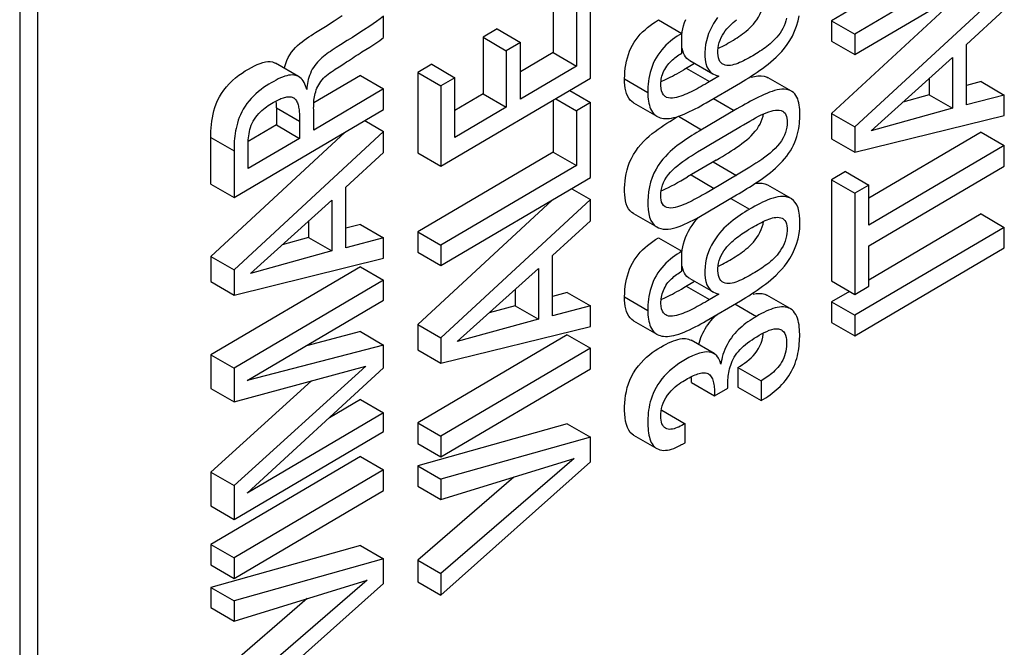
# Model space of a CAD drawing. Units: millimetres. Extents: x -34 to 33.9, y -36.1 to 36.1.
# Drawn here: x 8.3 to 14.3, y -15.7 to -11.8 of the extents above; entities that cross this region are included whole.
import ezdxf

# ---------------------------------------------------------------- set-up
doc = ezdxf.new("R2010")
doc.units = ezdxf.units.MM
doc.header["$LTSCALE"] = 23.1
doc.layers.get('0').update_dxf_attribs({"linetype": 'CONTINUOUS'})
doc.layers.add('ASSI', color=7, linetype='CONTINUOUS')

msp = doc.modelspace()

# ---------------------------------------------------------------- linework, layer by layer
at = {"color": 7, "linetype": 'CONTINUOUS'}
for p, q in [((8.4074, -2.1355), (8.4074, -22.7656)), ((8.299, -2.2301), (8.299, -22.7092)), ((14.0693, -11.3697), (13.2437, -11.8548)), ((14.2108, -11.4514), (13.3851, -11.9364)), ((13.3851, -12.0613), (14.2965, -11.5259)), ((11.5488, -11.675), (11.5488, -12.0492)), ((14.0631, -11.6629), (13.2437, -12.42)), ((14.2965, -11.6597), (13.3851, -12.5017)), ((11.7759, -12.2054), (11.7759, -11.7063)), ((11.6902, -11.7566), (11.6902, -12.1309)), ((14.0657, -11.9992), (14.2965, -11.7885)), ((10.2152, -11.8547), (10.2635, -11.8231)), ((10.5158, -11.9565), (10.5158, -11.8272)), ((12.1902, -11.8501), (12.3317, -11.9317)), ((12.3486, -11.8662), (12.3556, -11.847)), ((13.2437, -11.8548), (13.3851, -11.9364)), ((13.2437, -11.8548), (13.2437, -11.9796)), ((10.1015, -11.9262), (10.1711, -11.8829)), ((11.2075, -11.905), (11.1218, -11.9554)), ((11.2075, -11.905), (11.3489, -11.9867)), ((12.3317, -12.0521), (12.3317, -11.9317)), ((10.2944, -11.9759), (10.2523, -12.0021)), ((10.3252, -11.9565), (10.2944, -11.9759)), ((11.1218, -11.9554), (11.2632, -12.0371)), ((11.1218, -11.9554), (11.1218, -12.3001)), ((11.3489, -11.9867), (11.2632, -12.0371)), ((11.3489, -12.3315), (11.3489, -11.9867)), ((13.2437, -11.9796), (13.3851, -12.0613)), ((13.3851, -11.9364), (13.3851, -12.0613)), ((10.2523, -12.0021), (10.2267, -12.0182)), ((11.2632, -12.0371), (11.2632, -12.3818)), ((11.5488, -12.0492), (11.3489, -12.1667)), ((11.5488, -12.0492), (11.6902, -12.1309)), ((14.0657, -12.3675), (14.0657, -11.9992)), ((9.9981, -12.1952), (9.8566, -12.1135)), ((9.9267, -12.0966), (9.9348, -12.0789)), ((10.2673, -12.1206), (10.2904, -12.1057)), ((12.4103, -12.1142), (12.3442, -12.153)), ((12.3806, -12.097), (12.522, -12.1787)), ((13.4846, -12.5242), (13.98, -12.0791)), ((13.98, -12.0791), (13.98, -12.3872)), ((10.8089, -12.1201), (10.7232, -12.1705)), ((10.7232, -12.1705), (10.8646, -12.2521)), ((10.7232, -12.1705), (10.7232, -12.6592)), ((10.8089, -12.1201), (10.9503, -12.2018)), ((11.6902, -12.1309), (11.3489, -12.3315)), ((10.3744, -12.1887), (10.0903, -12.3556)), ((10.3744, -12.1887), (10.5158, -12.2704)), ((10.9503, -12.2018), (10.8646, -12.2521)), ((10.8646, -12.7408), (11.7759, -12.2054)), ((10.9503, -12.5656), (10.9503, -12.2018)), ((12.5583, -12.1919), (12.488, -12.2333)), ((13, -12.2835), (12.8586, -12.2018)), ((13.8385, -12.2061), (13.8385, -12.3056)), ((14.155, -12.2254), (14.0657, -12.2488)), ((14.155, -12.2254), (14.2965, -12.307)), ((10.5158, -12.2704), (10.0897, -12.5207)), ((10.5158, -12.3952), (10.5158, -12.2704)), ((10.8646, -12.2521), (10.8646, -12.7408)), ((11.6499, -12.2794), (11.7759, -12.3522)), ((11.1218, -12.3001), (10.9503, -12.4009)), ((11.1218, -12.3001), (11.2632, -12.3818)), ((11.5488, -12.3388), (11.5488, -12.6541)), ((11.5642, -12.3298), (11.6902, -12.4025)), ((11.7759, -12.3522), (11.6902, -12.4025)), ((11.7759, -12.8102), (11.7759, -12.3522)), ((12.0382, -12.3544), (12.1797, -12.436)), ((13.8385, -12.3056), (13.6787, -12.3498)), ((13.8385, -12.3056), (13.98, -12.3872)), ((14.2965, -12.307), (14.0657, -12.3675)), ((14.2965, -12.4319), (14.2965, -12.307)), ((9.6045, -12.9306), (10.5158, -12.3952)), ((9.8626, -12.3854), (9.8626, -12.4894)), ((10.0897, -12.5207), (10.0897, -12.3958)), ((11.2632, -12.3818), (10.9503, -12.5656)), ((11.6902, -12.4025), (11.6902, -12.7357)), ((13.98, -12.3872), (13.4846, -12.5242)), ((10.4011, -12.4626), (10.5158, -12.5288)), ((13.2437, -12.42), (13.3851, -12.5017)), ((13.2437, -12.42), (13.2437, -12.5741)), ((13.3851, -12.6558), (14.2965, -12.4319)), ((10.2817, -12.5327), (9.4631, -13.2893)), ((10.5158, -12.5288), (9.6045, -13.371)), ((9.8626, -12.4894), (9.6907, -12.5904)), ((9.8626, -12.4894), (10.004, -12.5711)), ((10.5158, -12.6578), (10.5158, -12.5288)), ((13.3851, -12.5017), (13.3851, -12.6558)), ((14.155, -12.5336), (13.4708, -12.9356)), ((14.155, -12.5336), (14.2965, -12.6152)), ((10.004, -12.5711), (9.6902, -12.7554)), ((13.2437, -12.5741), (13.3851, -12.6558)), ((11.5488, -12.6541), (10.7232, -13.1392)), ((11.5488, -12.6541), (11.6902, -12.7357)), ((12.4278, -12.6537), (12.4666, -12.6304)), ((14.2965, -12.6152), (13.4708, -13.1003)), ((14.2965, -12.7398), (14.2965, -12.6152)), ((10.285, -12.8685), (10.5158, -12.6578)), ((10.7232, -12.6592), (10.8646, -12.7408)), ((12.5423, -12.703), (12.367, -12.8061)), ((12.5423, -12.703), (12.5613, -12.6917)), ((11.6902, -12.7357), (10.8646, -13.2208)), ((13.3294, -12.7734), (13.2437, -12.8238)), ((13.3294, -12.7734), (13.4708, -12.8551)), ((13.4708, -13.2249), (14.2965, -12.7398)), ((10.8646, -13.3457), (11.7759, -12.8102)), ((12.6854, -12.7837), (12.5048, -12.8898)), ((13.2437, -12.8238), (13.3851, -12.9055)), ((13.2437, -12.8238), (13.2437, -13.4391)), ((9.4631, -12.849), (9.6045, -12.9306)), ((10.285, -13.2369), (10.285, -12.8685)), ((11.6613, -12.8776), (11.7759, -12.9438)), ((12.9975, -12.9375), (12.8561, -12.8558)), ((13.4708, -12.8551), (13.3851, -12.9055)), ((13.4708, -13.1003), (13.4708, -12.8551)), ((9.7039, -13.3935), (10.1993, -12.9481)), ((10.1993, -12.9481), (10.1993, -13.2566)), ((11.5419, -12.9478), (10.7232, -13.7044)), ((11.7759, -12.9438), (10.8646, -13.786)), ((11.7759, -13.0729), (11.7759, -12.9438)), ((13.3851, -12.9055), (13.3851, -13.5207)), ((11.5454, -13.2834), (11.7759, -13.0729)), ((12.0382, -13.0285), (12.1796, -13.1101)), ((14.155, -13.0313), (13.4708, -13.4333)), ((14.155, -13.0313), (14.2965, -13.1129)), ((10.0579, -13.0753), (10.0579, -13.1749)), ((10.3744, -13.0947), (10.285, -13.1181)), ((10.3744, -13.0947), (10.5158, -13.1764)), ((14.2965, -13.1129), (13.3851, -13.6484)), ((14.2965, -13.2375), (14.2965, -13.1129)), ((10.0579, -13.1749), (9.8979, -13.2192)), ((10.0579, -13.1749), (10.1993, -13.2566)), ((10.5158, -13.1764), (10.285, -13.2369)), ((10.5158, -13.3009), (10.5158, -13.1764)), ((10.7232, -13.1392), (10.8646, -13.2208)), ((10.7232, -13.1392), (10.7232, -13.264)), ((12.1902, -13.177), (12.3317, -13.2587)), ((10.8646, -13.2208), (10.8646, -13.3457)), ((13.3851, -13.7729), (14.2965, -13.2375)), ((13.4708, -13.4704), (13.4708, -13.2249)), ((9.4631, -13.2893), (9.6045, -13.371)), ((9.4631, -13.2893), (9.4631, -13.4434)), ((9.6045, -13.5251), (10.5158, -13.3009)), ((10.1993, -13.2566), (9.7039, -13.3935)), ((10.7232, -13.264), (10.8646, -13.3457)), ((11.5454, -13.6518), (11.5454, -13.2834)), ((12.3317, -13.3793), (12.3317, -13.2587)), ((10.3744, -13.3529), (9.4631, -13.8883)), ((9.6045, -13.371), (9.6045, -13.5251)), ((10.3744, -13.3529), (10.5158, -13.4345)), ((10.9643, -13.8082), (11.4594, -13.3632)), ((11.4594, -13.3632), (11.4594, -13.6713)), ((12.3807, -13.4242), (12.5222, -13.5058)), ((9.4631, -13.4434), (9.6045, -13.5251)), ((10.5158, -13.4345), (9.6045, -13.97)), ((10.5158, -13.5565), (10.5158, -13.4345)), ((11.318, -13.4903), (11.318, -13.5897)), ((13.2437, -13.4391), (13.3851, -13.5207)), ((13.3851, -13.5207), (13.4708, -13.4704)), ((11.6345, -13.5095), (11.5454, -13.5329)), ((11.6345, -13.5095), (11.7759, -13.5911)), ((12.5583, -13.5189), (12.4881, -13.5602)), ((12.9917, -13.6076), (12.8503, -13.526)), ((13.3533, -13.5023), (13.2437, -13.5667)), ((9.6839, -14.0453), (10.5158, -13.5565)), ((11.318, -13.5897), (11.1583, -13.6338)), ((11.318, -13.5897), (11.4594, -13.6713)), ((11.7759, -13.5911), (11.5454, -13.6518)), ((11.7759, -13.716), (11.7759, -13.5911)), ((12.481, -13.6819), (12.6889, -13.5597)), ((13.2437, -13.5667), (13.3851, -13.6484)), ((13.2437, -13.5667), (13.2437, -13.6913)), ((11.4594, -13.6713), (10.9643, -13.8082)), ((13.3851, -13.6484), (13.3851, -13.7729)), ((10.7232, -13.7044), (10.8646, -13.786)), ((10.7232, -13.7044), (10.7232, -13.8585)), ((10.8646, -13.9401), (11.7759, -13.716)), ((12.0384, -13.6816), (12.1799, -13.7632)), ((13.2437, -13.6913), (13.3851, -13.7729)), ((10.3744, -13.7477), (10.045, -13.8332)), ((10.3744, -13.7477), (10.5158, -13.8293)), ((11.6345, -13.7676), (10.7232, -14.3031)), ((10.8646, -13.786), (10.8646, -13.9401)), ((11.6345, -13.7676), (11.7759, -13.8493)), ((12.4487, -13.7836), (12.4543, -13.7699)), ((12.4543, -13.7699), (12.4606, -13.7562)), ((10.5158, -13.8293), (9.6839, -14.0453)), ((10.5158, -13.9688), (10.5158, -13.8293)), ((11.7759, -13.8493), (10.8646, -14.3847)), ((11.7759, -13.9741), (11.7759, -13.8493)), ((12.5298, -13.8816), (12.3884, -13.7999)), ((9.4631, -13.8883), (9.6045, -13.97)), ((9.4631, -13.8883), (9.4631, -14.0938)), ((10.7232, -13.8585), (10.8646, -13.9401)), ((9.6045, -14.1755), (10.4074, -13.9577)), ((10.4074, -13.9577), (9.6045, -14.6848)), ((9.6045, -13.97), (9.6045, -14.1755)), ((9.6839, -14.7309), (10.5158, -13.9688)), ((12.6742, -13.9657), (12.8157, -14.0474)), ((12.6742, -13.9657), (12.6742, -14.0861)), ((10.8646, -14.5096), (11.7759, -13.9741)), ((10.0767, -14.0474), (9.4631, -14.6031)), ((9.4631, -14.0938), (9.6045, -14.1755)), ((12.3906, -14.0576), (12.532, -14.1392)), ((12.532, -14.1392), (12.6114, -14.0926)), ((12.6742, -14.0861), (12.8157, -14.1677)), ((12.8157, -14.0474), (12.8157, -14.1677)), ((10.3744, -14.1604), (10.1854, -14.2715)), ((10.3744, -14.1604), (10.5158, -14.2421)), ((10.5158, -14.2421), (9.6839, -14.7309)), ((10.5158, -14.3551), (10.5158, -14.2421)), ((12.2105, -14.2267), (12.3519, -14.3083)), ((10.7232, -14.3031), (10.8646, -14.3847)), ((10.7232, -14.3031), (10.7232, -14.4279)), ((11.6345, -14.3095), (10.7232, -14.5646)), ((11.6345, -14.3095), (11.7759, -14.3911)), ((12.3519, -14.4242), (12.3519, -14.3083)), ((9.6045, -14.8906), (10.5158, -14.3551)), ((10.8646, -14.3847), (10.8646, -14.5096)), ((11.7759, -14.3911), (10.8646, -14.6462)), ((11.7759, -14.541), (11.7759, -14.3911)), ((12.0387, -14.378), (12.1801, -14.4597)), ((10.7232, -14.4279), (10.8646, -14.5096)), ((10.3744, -14.508), (9.4631, -15.0435)), ((10.3744, -14.508), (10.5158, -14.5897)), ((10.7232, -14.5646), (10.8646, -14.6462)), ((10.7232, -14.5646), (10.7232, -14.6877)), ((11.6765, -14.5202), (10.8646, -15.2201)), ((10.8646, -14.7694), (11.6765, -14.5202)), ((10.8646, -15.3523), (11.7759, -14.541)), ((9.4631, -14.6031), (9.6045, -14.6848)), ((9.4631, -14.6031), (9.4631, -14.8089)), ((10.5158, -14.5897), (9.6045, -15.1251)), ((10.5158, -14.7145), (10.5158, -14.5897)), ((11.3098, -14.6327), (10.7232, -15.1385)), ((9.6045, -14.6848), (9.6045, -14.8906)), ((10.7232, -14.6877), (10.8646, -14.7694)), ((10.8646, -14.6462), (10.8646, -14.7694)), ((9.6045, -15.25), (10.5158, -14.7145)), ((9.4631, -14.8089), (9.6045, -14.8906)), ((9.4631, -15.0435), (9.6045, -15.1251)), ((9.4631, -15.0435), (9.4631, -15.1683)), ((10.3744, -15.0499), (9.4631, -15.305)), ((10.3744, -15.0499), (10.5158, -15.1315)), ((9.4631, -15.1683), (9.6045, -15.25)), ((9.6045, -15.1251), (9.6045, -15.25)), ((10.5158, -15.1315), (9.6045, -15.3866)), ((10.5158, -15.2814), (10.5158, -15.1315)), ((10.7232, -15.1385), (10.8646, -15.2201)), ((10.7232, -15.1385), (10.7232, -15.2706)), ((10.8646, -15.2201), (10.8646, -15.3523)), ((10.4161, -15.2607), (9.6045, -15.9605)), ((9.6045, -15.5098), (10.4161, -15.2607)), ((9.6045, -16.0927), (10.5158, -15.2814)), ((10.7232, -15.2706), (10.8646, -15.3523)), ((9.4631, -15.305), (9.6045, -15.3866)), ((9.4631, -15.305), (9.4631, -15.4281)), ((10.0495, -15.3732), (9.4631, -15.8789)), ((9.6045, -15.3866), (9.6045, -15.5098)), ((9.4631, -15.4281), (9.6045, -15.5098))]:
    msp.add_line(p, q, dxfattribs=at)
at = {"color": 250, "linetype": 'CONTINUOUS'}
for p, q in [((12.3592, -12.1442), (12.5006, -12.2258)), ((11.9836, -12.2094), (12.125, -12.291)), ((12.5258, -12.3283), (12.6518, -12.4011)), ((9.8626, -12.3854), (10.004, -12.467)), ((12.3112, -12.4365), (12.4526, -12.5181)), ((9.4631, -12.5658), (9.6045, -12.6475)), ((12.5229, -12.7145), (12.6643, -12.7961)), ((12.3882, -12.7936), (12.5296, -12.8753)), ((12.6303, -12.9362), (12.7452, -13.0025)), ((12.3592, -13.4712), (12.5006, -13.5528)), ((11.9836, -13.5364), (12.125, -13.618)), ((12.6556, -13.5793), (12.7865, -13.6548))]:
    msp.add_line(p, q, dxfattribs=at)
at = {"color": 7, "linetype": 'CONTINUOUS'}
for points in [[(12.7572, -11.8872), (12.768, -11.8754), (12.7788, -11.8624), (12.7894, -11.8484), (12.7991, -11.8334), (12.808, -11.817), (12.8161, -11.7996), (12.8225, -11.7823), (12.827, -11.7653), (12.8297, -11.75)], [(10.1711, -11.8829), (10.1854, -11.8738), (10.2152, -11.8547)], [(10.5158, -11.8272), (10.4939, -11.8439), (10.4726, -11.8597), (10.4519, -11.8743), (10.4319, -11.8877), (10.3937, -11.912)], [(11.9836, -12.2094), (11.9841, -12.1872), (11.9855, -12.1653), (11.9879, -12.1437), (11.9912, -12.1224), (11.9953, -12.1014), (12.0005, -12.0808), (12.0067, -12.0604), (12.0139, -12.0404), (12.0222, -12.0212), (12.0316, -12.0028), (12.0422, -11.9852), (12.0537, -11.9684), (12.0661, -11.9525), (12.0794, -11.9375), (12.0934, -11.9231), (12.1082, -11.9094), (12.1236, -11.8963), (12.1395, -11.8838), (12.1559, -11.8719), (12.1728, -11.8607), (12.1902, -11.8501)], [(12.3314, -11.9587), (12.3328, -11.941), (12.3351, -11.9227), (12.3383, -11.904), (12.3428, -11.8852), (12.3486, -11.8662)], [(12.5504, -11.8355), (12.5379, -11.8528), (12.526, -11.8714), (12.5145, -11.8911), (12.5043, -11.9117), (12.4954, -11.9329), (12.4877, -11.955), (12.4815, -11.9775), (12.4771, -12.0005), (12.4741, -12.024), (12.4728, -12.0473), (12.4726, -12.0706), (12.4741, -12.0937), (12.478, -12.115), (12.4849, -12.1346), (12.4943, -12.1525), (12.5064, -12.1674), (12.5217, -12.1791)], [(12.481, -12.3546), (12.6889, -12.2325), (12.7057, -12.2224), (12.7226, -12.2121), (12.7396, -12.2016), (12.7566, -12.1908), (12.7736, -12.1798), (12.7906, -12.1685), (12.8076, -12.1568), (12.8245, -12.1448), (12.8411, -12.1324), (12.8577, -12.1197), (12.8743, -12.106), (12.8908, -12.0917), (12.9074, -12.0764), (12.9239, -12.0597), (12.9407, -12.0414), (12.9575, -12.0215), (12.9738, -11.9995), (12.99, -11.9748), (13.0057, -11.9479), (13.0194, -11.9193), (13.0307, -11.8883), (13.0399, -11.8557), (13.0466, -11.824)], [(12.5816, -12.1195), (12.5785, -12.1174), (12.5709, -12.1108), (12.5642, -12.1025), (12.559, -12.0924), (12.5554, -12.0801), (12.5531, -12.0661), (12.5521, -12.0514), (12.5522, -12.036), (12.5535, -12.0199), (12.556, -12.0039), (12.56, -11.9882), (12.5653, -11.9727), (12.5717, -11.9578), (12.5793, -11.9435), (12.5879, -11.9297), (12.5969, -11.9168), (12.6063, -11.9049), (12.616, -11.8938), (12.6259, -11.8835), (12.6358, -11.8739), (12.6457, -11.8651), (12.6558, -11.8566), (12.6661, -11.8485)], [(12.9701, -11.8385), (12.9666, -11.8545), (12.9617, -11.8705), (12.9557, -11.8861), (12.9484, -11.9012), (12.9399, -11.9159), (12.9309, -11.9297), (12.9215, -11.9425), (12.9116, -11.9545), (12.9015, -11.9658), (12.8915, -11.9761), (12.8813, -11.9857), (12.8711, -11.9947), (12.8607, -12.0033), (12.8502, -12.0115), (12.8397, -12.0193), (12.8292, -12.0268), (12.8187, -12.034), (12.8082, -12.0409), (12.7976, -12.0477), (12.787, -12.0543)], [(9.9348, -12.0789), (9.9441, -12.0622), (9.9548, -12.0464), (9.9662, -12.0316), (9.9786, -12.0179), (9.9918, -12.0053), (10.0052, -11.9935), (10.0187, -11.9825), (10.0325, -11.9723), (10.0463, -11.9624), (10.0601, -11.9529), (10.0739, -11.9439), (10.0877, -11.935), (10.1015, -11.9262)], [(10.3937, -11.912), (10.3414, -11.9462), (10.3252, -11.9565)], [(12.3317, -11.9317), (12.3177, -11.9401), (12.3038, -11.9492), (12.29, -11.9588), (12.2762, -11.9691), (12.2625, -11.98), (12.2489, -11.9917), (12.2354, -12.0043), (12.2221, -12.0177), (12.2094, -12.032), (12.1973, -12.0473), (12.1858, -12.0635), (12.1753, -12.0802), (12.1661, -12.0977), (12.158, -12.1158), (12.1508, -12.134), (12.1448, -12.1522), (12.1398, -12.1706), (12.1356, -12.1886), (12.1322, -12.2063), (12.1295, -12.2237), (12.1275, -12.2409), (12.1261, -12.2579), (12.1252, -12.2746), (12.125, -12.291)], [(12.6462, -11.9723), (12.6574, -11.9653), (12.6686, -11.958), (12.6799, -11.9506), (12.691, -11.9429), (12.7022, -11.9348), (12.7133, -11.9264), (12.7243, -11.9176), (12.7353, -11.9081), (12.7463, -11.898), (12.7572, -11.8872)], [(10.4321, -12.0156), (10.4441, -12.008), (10.4562, -12.0001), (10.4683, -11.992), (10.4803, -11.9835), (10.4922, -11.9748), (10.504, -11.9658), (10.5158, -11.9565)], [(12.5532, -12.0235), (12.5561, -12.0221), (12.5675, -12.0165), (12.5789, -12.0108), (12.5901, -12.0048), (12.6013, -11.9986), (12.6125, -11.9922), (12.6237, -11.9857), (12.6462, -11.9723)], [(10.2267, -12.0182), (10.2146, -12.026), (10.2029, -12.0337), (10.1917, -12.0413), (10.1807, -12.049), (10.1701, -12.0567), (10.1597, -12.0645), (10.1497, -12.0726), (10.14, -12.0809), (10.1305, -12.0894), (10.1214, -12.0983), (10.1126, -12.1076), (10.1042, -12.1174), (10.0962, -12.1277), (10.0886, -12.1389), (10.0815, -12.1506), (10.0751, -12.1627), (10.0694, -12.1751), (10.0644, -12.1878), (10.0601, -12.2004), (10.0566, -12.2129), (10.0538, -12.2252), (10.0516, -12.2374), (10.0497, -12.2493), (10.0483, -12.2611), (10.0475, -12.2728)], [(10.2904, -12.1057), (10.302, -12.0981), (10.3136, -12.0904), (10.3252, -12.0826), (10.3368, -12.0749), (10.3485, -12.0672), (10.3603, -12.0596), (10.3721, -12.052), (10.384, -12.0447), (10.4321, -12.0156)], [(12.2044, -12.2489), (12.2044, -12.2398), (12.2048, -12.2305), (12.2058, -12.221), (12.2071, -12.2113), (12.2088, -12.2014), (12.2113, -12.1914), (12.2146, -12.1812), (12.2186, -12.1709), (12.2231, -12.1608), (12.2283, -12.151), (12.234, -12.1415), (12.2401, -12.1323), (12.2466, -12.1238), (12.2534, -12.1157), (12.2604, -12.1079), (12.2677, -12.1006), (12.2751, -12.0937), (12.2827, -12.087), (12.2904, -12.0806), (12.2983, -12.0745), (12.3064, -12.0685), (12.3146, -12.0628), (12.323, -12.0574), (12.3317, -12.0521)], [(12.3806, -12.097), (12.373, -12.0921), (12.3636, -12.0844), (12.3553, -12.0753), (12.3484, -12.0645), (12.3426, -12.0523), (12.338, -12.0389), (12.3348, -12.0244)], [(12.787, -12.0543), (12.7648, -12.0676), (12.7533, -12.0743), (12.7418, -12.0808), (12.7302, -12.0871), (12.7186, -12.0933), (12.707, -12.0992), (12.6954, -12.1048), (12.6838, -12.11), (12.6723, -12.1147), (12.661, -12.1188), (12.6498, -12.1223), (12.6388, -12.1249), (12.6278, -12.1267), (12.617, -12.1275), (12.6067, -12.127), (12.5967, -12.1253), (12.5871, -12.1222), (12.5816, -12.1195)], [(9.4631, -12.849), (9.4631, -12.5466), (9.4637, -12.527), (9.4649, -12.5071), (9.4667, -12.4868), (9.4692, -12.4662), (9.4725, -12.4454), (9.4766, -12.4245), (9.4817, -12.4035), (9.488, -12.3824), (9.4956, -12.3613), (9.5045, -12.3401), (9.5151, -12.3191), (9.5277, -12.2982), (9.5421, -12.2775), (9.558, -12.2575), (9.5756, -12.2382), (9.5947, -12.2195), (9.6142, -12.2024), (9.6337, -12.1871), (9.6535, -12.1733), (9.673, -12.1606), (9.6919, -12.1492), (9.7105, -12.139), (9.7286, -12.1299), (9.7463, -12.1216), (9.7634, -12.1145), (9.7799, -12.109), (9.7957, -12.1054), (9.8108, -12.1034), (9.8251, -12.1036), (9.8384, -12.106), (9.8509, -12.1106), (9.8566, -12.1135)], [(9.912, -12.1454), (9.9145, -12.1339), (9.92, -12.1151), (9.9267, -12.0966)], [(10.0897, -12.3958), (10.0896, -12.3866), (10.0897, -12.3772), (10.0899, -12.3677), (10.0902, -12.3581), (10.0906, -12.3485), (10.0914, -12.3386), (10.0926, -12.3285), (10.0941, -12.3182), (10.0962, -12.3079), (10.0988, -12.2975), (10.1019, -12.287), (10.1056, -12.2765), (10.1099, -12.266), (10.1148, -12.2554), (10.1204, -12.2449), (10.1267, -12.2345), (10.1337, -12.2241), (10.1414, -12.2142), (10.1497, -12.205), (10.1586, -12.1962), (10.168, -12.1879), (10.1779, -12.18), (10.1883, -12.1725), (10.1989, -12.165), (10.2099, -12.1576), (10.2212, -12.1502)], [(10.2212, -12.1502), (10.2441, -12.1354), (10.2673, -12.1206)], [(12.3015, -12.1773), (12.3154, -12.1695), (12.3296, -12.1614), (12.3442, -12.153)], [(9.9981, -12.1952), (9.9967, -12.1944), (9.988, -12.1903), (9.9787, -12.1873), (9.9689, -12.1855), (9.9587, -12.1849), (9.948, -12.1854), (9.9368, -12.187), (9.9252, -12.1896), (9.9132, -12.1932), (9.9007, -12.1977), (9.8877, -12.2031), (9.8744, -12.2093), (9.8606, -12.2163), (9.8463, -12.2238), (9.8315, -12.232), (9.8164, -12.2411), (9.8007, -12.2511), (9.7847, -12.2619), (9.7689, -12.2736), (9.7533, -12.286), (9.7379, -12.2993), (9.7232, -12.3133), (9.7092, -12.328), (9.6958, -12.3434), (9.6834, -12.3593), (9.6718, -12.3758), (9.6611, -12.3928), (9.6516, -12.4099), (9.6435, -12.427), (9.6365, -12.4442), (9.6304, -12.4611), (9.6252, -12.4776), (9.6209, -12.4939), (9.6172, -12.51), (9.6141, -12.526), (9.6115, -12.5418), (9.6094, -12.5574), (9.6077, -12.5728), (9.6064, -12.588), (9.6055, -12.6031), (9.6049, -12.618), (9.6045, -12.6328), (9.6045, -12.9306)], [(10.0475, -12.2728), (10.0442, -12.2614), (10.0404, -12.2506), (10.0361, -12.2403), (10.0311, -12.2306), (10.0256, -12.2215), (10.0195, -12.2133), (10.0125, -12.206), (10.0049, -12.1996), (9.9981, -12.1952)], [(12.0382, -12.3544), (12.0279, -12.3474), (12.018, -12.3377), (12.0093, -12.3261), (12.0019, -12.313), (11.996, -12.2984), (11.9914, -12.2821), (11.9878, -12.2651), (11.9853, -12.2474), (11.9839, -12.2288), (11.9836, -12.2094)], [(12.2054, -12.2247), (12.214, -12.2212), (12.2255, -12.2161), (12.2374, -12.2107), (12.2495, -12.2048)], [(12.488, -12.2333), (12.4755, -12.2405), (12.463, -12.2477), (12.4505, -12.2548), (12.438, -12.2617), (12.4256, -12.2685), (12.4132, -12.2751), (12.4007, -12.2815), (12.3883, -12.2877), (12.3758, -12.2937), (12.3633, -12.2995), (12.3508, -12.3048), (12.3381, -12.3098), (12.3254, -12.3143), (12.3127, -12.3182), (12.3, -12.3216), (12.2872, -12.3244), (12.2748, -12.3258), (12.2626, -12.3262), (12.2507, -12.3252), (12.2398, -12.3218), (12.2347, -12.3189)], [(12.2495, -12.2048), (12.262, -12.1985), (12.2748, -12.1918), (12.288, -12.1847), (12.3015, -12.1773)], [(12.5217, -12.1791), (12.5384, -12.1868), (12.5583, -12.1919)], [(12.7549, -12.1986), (12.7752, -12.1937), (12.7954, -12.1905), (12.8147, -12.1902), (12.8335, -12.1929), (12.8514, -12.1985), (12.8586, -12.2019)], [(12.125, -12.291), (12.1252, -12.305), (12.1259, -12.3186), (12.1272, -12.3318), (12.129, -12.3448), (12.1313, -12.3575), (12.1343, -12.3695), (12.1379, -12.3811), (12.1421, -12.392), (12.1471, -12.4021), (12.1529, -12.4112), (12.1593, -12.4194), (12.1664, -12.4265), (12.1741, -12.4325), (12.1797, -12.436)], [(12.2347, -12.3189), (12.2299, -12.3155), (12.221, -12.3067), (12.2139, -12.2956), (12.2089, -12.2823), (12.2058, -12.2667), (12.2044, -12.2489)], [(13, -12.2835), (12.9921, -12.2795), (12.9809, -12.2755), (12.9688, -12.273), (12.9559, -12.2719), (12.9422, -12.272), (12.9278, -12.2735), (12.9128, -12.2762), (12.8974, -12.2799), (12.8816, -12.2847), (12.8655, -12.2905), (12.8492, -12.2969), (12.833, -12.3038), (12.8166, -12.3114), (12.8002, -12.3193), (12.7838, -12.3275), (12.7673, -12.336), (12.7507, -12.3448), (12.7342, -12.3538), (12.7176, -12.3631), (12.7011, -12.3724), (12.6846, -12.3819), (12.6682, -12.3914)], [(12.713, -12.887), (12.7289, -12.8772), (12.7449, -12.8673), (12.7608, -12.8571), (12.7767, -12.8468), (12.7926, -12.8362), (12.8085, -12.8254), (12.8243, -12.8144), (12.8401, -12.803), (12.8558, -12.7912), (12.8716, -12.7789), (12.8871, -12.7662), (12.9022, -12.7529), (12.9171, -12.7391), (12.9314, -12.7249), (12.9452, -12.7101), (12.9584, -12.6949), (12.9708, -12.6792), (12.9825, -12.6629), (12.9934, -12.6462), (13.0034, -12.6293), (13.0123, -12.612), (13.0203, -12.5945), (13.0271, -12.5772), (13.0328, -12.5603), (13.0375, -12.5437), (13.0413, -12.5274), (13.0444, -12.5116), (13.0468, -12.4961), (13.0486, -12.481), (13.0499, -12.466), (13.0508, -12.4514), (13.0512, -12.4369), (13.0513, -12.4226), (13.0511, -12.4086), (13.0503, -12.3948), (13.0491, -12.3813), (13.0474, -12.3681), (13.045, -12.3553), (13.0418, -12.3428), (13.0378, -12.3308), (13.0329, -12.3196), (13.0268, -12.3093), (13.0197, -12.2998), (13.0116, -12.2916), (13.0023, -12.2849), (13, -12.2835)], [(9.8333, -12.3586), (9.8421, -12.3535), (9.8507, -12.3486), (9.8591, -12.3441), (9.8672, -12.3398), (9.8751, -12.3359), (9.8829, -12.3323), (9.8905, -12.3291), (9.8979, -12.3262), (9.9051, -12.3237), (9.9123, -12.3216), (9.9193, -12.3198), (9.9261, -12.3185), (9.9328, -12.3176), (9.9394, -12.3172), (9.9457, -12.3173), (9.9519, -12.318), (9.9579, -12.3193), (9.9635, -12.3212), (9.9676, -12.3234)], [(9.8626, -12.3854), (9.8626, -12.3724), (9.8624, -12.3597), (9.8619, -12.3472), (9.8616, -12.3427)], [(9.9676, -12.3234), (9.9687, -12.324), (9.9735, -12.3275), (9.9778, -12.3317), (9.9816, -12.3365), (9.985, -12.342), (9.9881, -12.3479), (9.9907, -12.354), (9.9929, -12.3606), (9.9949, -12.3673), (9.9967, -12.3742), (9.9982, -12.3814), (9.9995, -12.3887), (10.0006, -12.3963), (10.0015, -12.4042), (10.0023, -12.4123), (10.0029, -12.4206), (10.0033, -12.4292), (10.0037, -12.4382), (10.0039, -12.4475), (10.004, -12.4571), (10.004, -12.5711)], [(12.1797, -12.436), (12.1824, -12.4375), (12.1913, -12.4417), (12.2007, -12.445), (12.2108, -12.4474), (12.2214, -12.4491), (12.2327, -12.4499), (12.2445, -12.45), (12.257, -12.4491), (12.2701, -12.4473), (12.2839, -12.4447), (12.2983, -12.441), (12.3136, -12.4362), (12.3295, -12.4303), (12.3459, -12.4238), (12.3627, -12.4164), (12.3799, -12.4084), (12.3971, -12.4), (12.4143, -12.3912), (12.4315, -12.3821), (12.4484, -12.373), (12.4649, -12.3638), (12.481, -12.3546)], [(9.6902, -12.7554), (9.6902, -12.6032), (9.6906, -12.5914), (9.6914, -12.5795), (9.6924, -12.5674), (9.6938, -12.5552), (9.6958, -12.5427), (9.6983, -12.5299), (9.7013, -12.5169), (9.7052, -12.5039), (9.7099, -12.4909), (9.7154, -12.4779), (9.7217, -12.4653), (9.729, -12.4533), (9.7372, -12.4417), (9.7458, -12.4308), (9.7549, -12.4205), (9.7643, -12.4109), (9.774, -12.4019), (9.7836, -12.3935), (9.7934, -12.3856), (9.8033, -12.3783), (9.8132, -12.3713), (9.8232, -12.3647), (9.8333, -12.3586)], [(12.6682, -12.3914), (12.4378, -12.5268), (12.423, -12.5357), (12.4082, -12.5447), (12.3934, -12.554), (12.3784, -12.5635), (12.3636, -12.5732), (12.3487, -12.5832), (12.3338, -12.5935), (12.3191, -12.6042), (12.3045, -12.6151), (12.2899, -12.6264), (12.2754, -12.6385), (12.2608, -12.6515), (12.2463, -12.6652), (12.2318, -12.6805), (12.2171, -12.6973), (12.2025, -12.7156), (12.1886, -12.7359), (12.1752, -12.7586), (12.1624, -12.7832), (12.1514, -12.8093), (12.1423, -12.8372), (12.135, -12.8666), (12.1296, -12.8956), (12.1263, -12.924), (12.1249, -12.952), (12.1252, -12.9789), (12.1269, -13.0049), (12.1302, -13.0296), (12.1356, -13.0516), (12.1432, -13.0701), (12.1529, -13.0857), (12.1639, -13.0985), (12.1762, -13.1083), (12.1796, -13.1103)], [(12.9474, -12.4064), (12.954, -12.4111), (12.9607, -12.4184), (12.966, -12.4271), (12.9697, -12.4373), (12.9719, -12.4489), (12.9731, -12.4614), (12.9735, -12.4746), (12.9729, -12.4887), (12.9711, -12.5034), (12.968, -12.5187), (12.9636, -12.5348), (12.9573, -12.5511), (12.9489, -12.568), (12.9386, -12.5853), (12.927, -12.6019), (12.9142, -12.6174), (12.9001, -12.6324), (12.8853, -12.6467), (12.8699, -12.6605), (12.8538, -12.6736), (12.8372, -12.6864), (12.8199, -12.6988), (12.8021, -12.7109), (12.7838, -12.7229), (12.765, -12.735), (12.7458, -12.747), (12.7261, -12.7592), (12.706, -12.7714), (12.6854, -12.7837)], [(12.7085, -12.4877), (12.7458, -12.4659), (12.7638, -12.4555), (12.7813, -12.4458), (12.7983, -12.4368), (12.8149, -12.4285), (12.831, -12.4212), (12.8465, -12.4149), (12.8615, -12.4095), (12.8757, -12.4053), (12.8893, -12.4021), (12.9021, -12.4), (12.9142, -12.3993), (12.9257, -12.3999), (12.9365, -12.4019), (12.9459, -12.4056), (12.9474, -12.4064)], [(12.0383, -13.0284), (12.0284, -13.0219), (12.0173, -13.0118), (12.008, -12.9995), (12.0002, -12.9852), (11.994, -12.9695), (11.9895, -12.9523), (11.9864, -12.9336), (11.9845, -12.9142), (11.9835, -12.8942), (11.9835, -12.8735), (11.9844, -12.8524), (11.9862, -12.8307), (11.9889, -12.8086), (11.9931, -12.7861), (11.9986, -12.7631), (12.0056, -12.7397), (12.0143, -12.7165), (12.0251, -12.6933), (12.0375, -12.6702), (12.0512, -12.6482), (12.0662, -12.6275), (12.0823, -12.6079), (12.0991, -12.5896), (12.1163, -12.5726), (12.1341, -12.5569), (12.152, -12.5421), (12.1698, -12.5282), (12.1877, -12.5152), (12.2056, -12.5027), (12.2233, -12.4908), (12.2409, -12.4793), (12.2585, -12.4682), (12.2761, -12.4573)], [(12.2761, -12.4573), (12.2936, -12.4467), (12.3112, -12.4365)], [(12.7674, -12.5416), (12.7792, -12.5281), (12.7902, -12.5141), (12.8001, -12.4995), (12.8088, -12.4842), (12.8163, -12.4682), (12.8224, -12.4522), (12.8269, -12.4359), (12.8294, -12.4219)], [(12.4666, -12.6304), (12.5072, -12.6063), (12.6694, -12.5111)], [(12.6694, -12.5111), (12.6891, -12.4992), (12.7085, -12.4877)], [(12.6986, -12.6026), (12.7136, -12.5911), (12.7279, -12.5793), (12.7417, -12.5671), (12.7549, -12.5546), (12.7674, -12.5416)], [(12.2304, -12.9883), (12.221, -12.9803), (12.2141, -12.9702), (12.209, -12.9588), (12.2059, -12.9462), (12.2046, -12.9322), (12.2044, -12.9178), (12.205, -12.9032), (12.2066, -12.888), (12.2098, -12.8725), (12.2147, -12.8566), (12.2211, -12.8402), (12.2292, -12.824), (12.2393, -12.8079), (12.2512, -12.7919), (12.2639, -12.7767), (12.2774, -12.7625), (12.2919, -12.749), (12.307, -12.736), (12.3226, -12.7235), (12.3388, -12.7114), (12.3556, -12.6996), (12.3729, -12.688), (12.3907, -12.6767), (12.409, -12.6653), (12.4278, -12.6537)], [(12.5613, -12.6917), (12.58, -12.6804), (12.5982, -12.6692), (12.616, -12.6581), (12.6334, -12.647), (12.6504, -12.636), (12.667, -12.625), (12.6831, -12.6139), (12.6986, -12.6026)], [(12.2063, -12.891), (12.2158, -12.887), (12.2328, -12.8791), (12.2505, -12.8703), (12.2686, -12.861), (12.2873, -12.8511), (12.3065, -12.8405), (12.3262, -12.8295), (12.3463, -12.818), (12.367, -12.8061)], [(12.5048, -12.8898), (12.4803, -12.9039), (12.4682, -12.9108), (12.4561, -12.9177), (12.4439, -12.9244), (12.4318, -12.9311), (12.4195, -12.9376), (12.4072, -12.9441), (12.3949, -12.9505), (12.3824, -12.9568), (12.3697, -12.9629), (12.3569, -12.9688), (12.344, -12.9743), (12.331, -12.9795), (12.3179, -12.9842), (12.3048, -12.9881), (12.2917, -12.9914), (12.2787, -12.994), (12.2659, -12.995), (12.253, -12.9945), (12.2405, -12.9924), (12.2304, -12.9883)], [(12.6652, -12.9157), (12.6811, -12.9062), (12.713, -12.887)], [(12.7781, -12.8459), (12.7879, -12.8443), (12.8048, -12.843), (12.8212, -12.8442), (12.8375, -12.8478), (12.8533, -12.8539), (12.8562, -12.8555)], [(12.1796, -13.1103), (12.1898, -13.1152), (12.204, -13.12), (12.2187, -13.1229), (12.234, -13.1237), (12.2496, -13.123), (12.2655, -13.1209), (12.2817, -13.1174), (12.2982, -13.1129), (12.3151, -13.1074), (12.3322, -13.1009), (12.3494, -13.0939), (12.3666, -13.0862), (12.3839, -13.0779), (12.4012, -13.0691), (12.4184, -13.0601), (12.4355, -13.0505), (12.6652, -12.9157)], [(12.6889, -13.5597), (12.7057, -13.5496), (12.7226, -13.5392), (12.7396, -13.5287), (12.7566, -13.5178), (12.7737, -13.5068), (12.7906, -13.4954), (12.8076, -13.4838), (12.8245, -13.4718), (12.8412, -13.4595), (12.8578, -13.4467), (12.8743, -13.4332), (12.8909, -13.4187), (12.9074, -13.4034), (12.924, -13.3866), (12.9407, -13.3683), (12.9575, -13.3485), (12.9738, -13.3265), (12.9899, -13.3018), (13.0056, -13.275), (13.0193, -13.2464), (13.0306, -13.2155), (13.0399, -13.1828), (13.0467, -13.1512), (13.0504, -13.1211), (13.0515, -13.0919), (13.0509, -13.0645), (13.049, -13.0386), (13.0453, -13.0144), (13.0398, -12.9932), (13.0322, -12.9754), (13.0229, -12.9605), (13.0124, -12.9484), (13.0008, -12.9392), (12.9976, -12.9373)], [(12.9976, -12.9373), (12.988, -12.9327), (12.9747, -12.9282), (12.9611, -12.9256), (12.9469, -12.9249), (12.9325, -12.9256), (12.9178, -12.9275), (12.9028, -12.9308), (12.8876, -12.935), (12.8721, -12.9401), (12.8563, -12.9462), (12.8404, -12.9528), (12.8245, -12.96), (12.8085, -12.9678), (12.7926, -12.976), (12.7767, -12.9844), (12.7609, -12.9933), (12.7308, -13.011)], [(12.7308, -13.011), (12.7164, -13.0199), (12.702, -13.0291), (12.6877, -13.0387), (12.6734, -13.0486), (12.6591, -13.0589), (12.6448, -13.0697), (12.6306, -13.0811), (12.6166, -13.093), (12.6027, -13.1055), (12.589, -13.1187), (12.5755, -13.1328), (12.5622, -13.1481), (12.5491, -13.1644), (12.5367, -13.1818), (12.5247, -13.2005), (12.5133, -13.2204), (12.5032, -13.2409), (12.4944, -13.2622), (12.487, -13.2842), (12.481, -13.3066), (12.4767, -13.3295), (12.474, -13.3528), (12.4727, -13.3758), (12.4727, -13.3989), (12.4742, -13.4217), (12.4782, -13.4428), (12.4851, -13.4622), (12.4945, -13.4799), (12.5066, -13.4946), (12.522, -13.5062)], [(12.373, -13.1367), (12.3836, -13.1183), (12.3949, -13.1006), (12.407, -13.0838), (12.4198, -13.0677), (12.433, -13.0524), (12.4339, -13.0514)], [(12.76, -13.1141), (12.7713, -13.1076), (12.7826, -13.1012), (12.794, -13.0949), (12.8055, -13.0888), (12.817, -13.0829), (12.8284, -13.0772), (12.8399, -13.0718), (12.8512, -13.067), (12.8624, -13.0627), (12.8734, -13.0589), (12.8842, -13.0558), (12.8949, -13.0536), (12.9055, -13.0521), (12.9157, -13.0517), (12.9257, -13.0524), (12.9354, -13.0542), (12.9442, -13.0577), (12.9465, -13.0591)], [(12.9465, -13.0591), (12.9521, -13.0631), (12.9591, -13.0702), (12.9648, -13.0792), (12.9689, -13.0905), (12.9716, -13.1038), (12.9731, -13.118), (12.9734, -13.1332), (12.9724, -13.1492), (12.9702, -13.1653), (12.9667, -13.1813), (12.9618, -13.1972), (12.9559, -13.2127), (12.9486, -13.2278), (12.9401, -13.2425), (12.9312, -13.2563), (12.9219, -13.2692), (12.912, -13.2812), (12.9021, -13.2924), (12.892, -13.3028), (12.8819, -13.3123), (12.8716, -13.3214), (12.8612, -13.33), (12.8507, -13.3381), (12.8402, -13.3459), (12.8297, -13.3535), (12.8191, -13.3607), (12.8086, -13.3678), (12.798, -13.3746), (12.7873, -13.3813), (12.7767, -13.3877)], [(12.5818, -13.4467), (12.5779, -13.444), (12.5704, -13.4373), (12.5638, -13.4288), (12.5587, -13.4185), (12.5552, -13.4062), (12.553, -13.3921), (12.5521, -13.3773), (12.5523, -13.3619), (12.5536, -13.3457), (12.5563, -13.3298), (12.5604, -13.3142), (12.5658, -13.2987), (12.5723, -13.2838), (12.5799, -13.2696), (12.5886, -13.256), (12.5976, -13.2432), (12.6069, -13.2314), (12.6167, -13.2204), (12.6265, -13.2101), (12.6363, -13.2007), (12.6463, -13.1919), (12.6563, -13.1835), (12.6665, -13.1754), (12.6768, -13.1678), (12.6871, -13.1604), (12.6973, -13.1532), (12.7076, -13.1463), (12.7179, -13.1396), (12.7282, -13.1331), (12.7385, -13.1268), (12.76, -13.1141)], [(12.7577, -13.2139), (12.7684, -13.2021), (12.7791, -13.1891), (12.7896, -13.1751), (12.7992, -13.1601), (12.8081, -13.1438), (12.8161, -13.1265), (12.8225, -13.1093), (12.827, -13.0925), (12.8298, -13.0766)], [(11.9836, -13.5364), (11.9841, -13.5142), (11.9855, -13.4923), (11.9879, -13.4707), (11.9912, -13.4494), (11.9953, -13.4284), (12.0005, -13.4077), (12.0067, -13.3874), (12.0139, -13.3674), (12.0222, -13.3482), (12.0316, -13.3298), (12.0422, -13.3122), (12.0537, -13.2954), (12.0661, -13.2795), (12.0794, -13.2645), (12.0934, -13.2501), (12.1082, -13.2363), (12.1236, -13.2232), (12.1395, -13.2108), (12.1559, -13.1989), (12.1728, -13.1877), (12.1902, -13.177)], [(12.3315, -13.2858), (12.3328, -13.2681), (12.3351, -13.2499), (12.3383, -13.2312), (12.3427, -13.2123), (12.3484, -13.1933), (12.3554, -13.1742)], [(12.3554, -13.1742), (12.3636, -13.1553), (12.373, -13.1367)], [(12.6353, -13.3061), (12.6465, -13.2993), (12.6578, -13.2922), (12.669, -13.2849), (12.6802, -13.2774), (12.6914, -13.2696), (12.7025, -13.2615), (12.7137, -13.2531), (12.7247, -13.2443), (12.7357, -13.2349), (12.7467, -13.2248), (12.7577, -13.2139)], [(12.3317, -13.2587), (12.3177, -13.2671), (12.3038, -13.2761), (12.29, -13.2858), (12.2762, -13.2961), (12.2625, -13.3069), (12.2489, -13.3186), (12.2354, -13.3312), (12.2221, -13.3447), (12.2094, -13.359), (12.1973, -13.3743), (12.1858, -13.3904), (12.1753, -13.4072), (12.1661, -13.4247), (12.158, -13.4428), (12.1508, -13.461), (12.1448, -13.4792), (12.1398, -13.4975), (12.1356, -13.5156), (12.1322, -13.5333), (12.1295, -13.5507), (12.1275, -13.5679), (12.1261, -13.5849), (12.1252, -13.6016), (12.125, -13.618)], [(12.5532, -13.3504), (12.5563, -13.349), (12.5678, -13.3434), (12.5792, -13.3377), (12.5904, -13.3317), (12.6016, -13.3256), (12.6129, -13.3193), (12.6241, -13.3128), (12.6353, -13.3061)], [(12.3807, -13.4241), (12.373, -13.4191), (12.3636, -13.4114), (12.3553, -13.4023), (12.3484, -13.3916), (12.3426, -13.3793), (12.338, -13.366), (12.3348, -13.3515)], [(12.2044, -13.5756), (12.2047, -13.5663), (12.2055, -13.5569), (12.2067, -13.5472), (12.2085, -13.5374), (12.2107, -13.5273), (12.2134, -13.5172), (12.2167, -13.5069), (12.2205, -13.4966), (12.2248, -13.4865), (12.2297, -13.4765), (12.2352, -13.4668), (12.2411, -13.4576), (12.2476, -13.449), (12.2545, -13.441), (12.2616, -13.4334), (12.269, -13.4262), (12.2765, -13.4195), (12.2841, -13.413), (12.2918, -13.4068), (12.2995, -13.4008), (12.3074, -13.3951), (12.3154, -13.3896), (12.3234, -13.3844), (12.3317, -13.3793)], [(12.7767, -13.3877), (12.7651, -13.3946), (12.7535, -13.4014), (12.7419, -13.4079), (12.7303, -13.4142), (12.7186, -13.4204), (12.7069, -13.4262), (12.6952, -13.4318), (12.6835, -13.4371), (12.672, -13.4418), (12.6606, -13.446), (12.6493, -13.4496), (12.6382, -13.4522), (12.6272, -13.4539), (12.6164, -13.4547), (12.606, -13.4542), (12.596, -13.4523), (12.5864, -13.449), (12.5818, -13.4467)], [(12.3015, -13.5043), (12.3154, -13.4965), (12.3296, -13.4884), (12.3442, -13.4799), (12.4102, -13.4412)], [(12.0384, -13.6816), (12.0278, -13.6743), (12.0179, -13.6646), (12.0093, -13.653), (12.0019, -13.6399), (11.996, -13.6252), (11.9914, -13.609), (11.9879, -13.592), (11.9853, -13.5743), (11.9839, -13.5558), (11.9836, -13.5364)], [(12.2062, -13.5515), (12.2139, -13.5483), (12.2254, -13.5432), (12.2373, -13.5377), (12.2495, -13.5318)], [(12.2495, -13.5318), (12.2619, -13.5255), (12.2748, -13.5188), (12.288, -13.5117), (12.3015, -13.5043)], [(12.522, -13.5062), (12.5385, -13.5139), (12.5583, -13.5189)], [(12.7666, -13.5197), (12.7856, -13.5162), (12.804, -13.5147), (12.8212, -13.516), (12.8372, -13.5202), (12.8503, -13.526)], [(12.2347, -13.6462), (12.23, -13.6428), (12.2211, -13.6339), (12.214, -13.6228), (12.209, -13.6094), (12.2058, -13.5936), (12.2044, -13.5756)], [(12.4881, -13.5602), (12.4755, -13.5675), (12.463, -13.5746), (12.4505, -13.5817), (12.4381, -13.5886), (12.4257, -13.5954), (12.4132, -13.602), (12.4008, -13.6085), (12.3884, -13.6147), (12.3759, -13.6207), (12.3634, -13.6265), (12.3509, -13.6318), (12.3383, -13.6368), (12.3256, -13.6414), (12.3129, -13.6454), (12.3002, -13.6488), (12.2874, -13.6516), (12.275, -13.6531), (12.2628, -13.6534), (12.2508, -13.6525), (12.2399, -13.6491), (12.2347, -13.6462)], [(12.9917, -13.6077), (12.9844, -13.6039), (12.9738, -13.6001), (12.9625, -13.5978), (12.9507, -13.5966), (12.9386, -13.5967), (12.9261, -13.598), (12.9133, -13.6002), (12.9002, -13.6032), (12.8869, -13.6072), (12.8734, -13.6119), (12.8596, -13.6174), (12.8456, -13.6235), (12.8313, -13.6304), (12.8166, -13.6379), (12.8017, -13.646), (12.7865, -13.6548)], [(12.8157, -14.1677), (12.8296, -14.1594), (12.8433, -14.1507), (12.8566, -14.1418), (12.8697, -14.1325), (12.8824, -14.123), (12.8949, -14.1131), (12.9071, -14.1027), (12.919, -14.092), (12.9306, -14.0808), (12.942, -14.0691), (12.953, -14.057), (12.9636, -14.0443), (12.9738, -14.031), (12.9835, -14.0171), (12.9926, -14.0028), (13.001, -13.988), (13.0086, -13.9727), (13.0155, -13.9573), (13.0217, -13.9417), (13.0272, -13.9261), (13.032, -13.9105), (13.0361, -13.8951), (13.0395, -13.8799), (13.0423, -13.8648), (13.0447, -13.85), (13.0464, -13.8353), (13.0479, -13.8208), (13.0489, -13.8063), (13.0496, -13.7919), (13.05, -13.7775), (13.0501, -13.763), (13.0498, -13.7486), (13.0491, -13.7344), (13.0479, -13.7202), (13.0461, -13.7061), (13.0437, -13.6925), (13.0405, -13.6793), (13.0366, -13.6664), (13.0317, -13.6545), (13.026, -13.6433), (13.0193, -13.633), (13.0119, -13.6238), (13.0035, -13.6159), (12.9943, -13.6092), (12.9917, -13.6077)], [(12.125, -13.618), (12.1252, -13.6319), (12.1259, -13.6455), (12.1272, -13.6588), (12.129, -13.6717), (12.1313, -13.6844), (12.1343, -13.6964), (12.1379, -13.708), (12.1421, -13.7189), (12.1471, -13.729), (12.1528, -13.7381), (12.1592, -13.7463), (12.1663, -13.7535), (12.174, -13.7595), (12.1799, -13.7632)], [(12.4606, -13.7562), (12.4674, -13.7428), (12.475, -13.7296), (12.4831, -13.7167), (12.4917, -13.7042), (12.5007, -13.6923), (12.5102, -13.6807), (12.52, -13.6697), (12.53, -13.6594), (12.5402, -13.6495), (12.5478, -13.6427)], [(12.7865, -13.6548), (12.7732, -13.6627), (12.7602, -13.6709), (12.7475, -13.6793), (12.735, -13.688), (12.7227, -13.6969), (12.7107, -13.7062), (12.6988, -13.7159), (12.6872, -13.726), (12.6758, -13.7367), (12.6648, -13.7478), (12.6541, -13.7596), (12.6438, -13.7719), (12.6339, -13.7849), (12.6245, -13.7985), (12.6157, -13.8125), (12.6076, -13.827), (12.6001, -13.8419), (12.5934, -13.8568), (12.5877, -13.8719), (12.5827, -13.8871), (12.5785, -13.9021), (12.5749, -13.917)], [(12.1799, -13.7632), (12.1822, -13.7645), (12.1911, -13.7687), (12.2006, -13.772), (12.2106, -13.7745), (12.2212, -13.7761), (12.2325, -13.777), (12.2443, -13.7769), (12.2568, -13.776), (12.27, -13.7742), (12.2838, -13.7714), (12.2983, -13.7677), (12.3135, -13.7629), (12.3294, -13.7573), (12.3458, -13.7509), (12.3626, -13.7437), (12.3798, -13.7357), (12.397, -13.7274), (12.4142, -13.7187), (12.4315, -13.7095), (12.4484, -13.7003), (12.4648, -13.6912), (12.481, -13.6819)], [(12.6114, -14.0926), (12.6114, -14.0823), (12.6115, -14.072), (12.6118, -14.0616), (12.6122, -14.0511), (12.6128, -14.0405), (12.6136, -14.0298), (12.6148, -14.0189), (12.6162, -14.0078), (12.6181, -13.9967), (12.6203, -13.9855), (12.6229, -13.9742), (12.626, -13.9627), (12.6297, -13.9509), (12.634, -13.9389), (12.6391, -13.9269), (12.645, -13.9148), (12.6518, -13.9026), (12.6594, -13.8907), (12.6678, -13.8792), (12.677, -13.868), (12.6869, -13.8571), (12.6975, -13.8464), (12.7088, -13.836), (12.7207, -13.8259), (12.7331, -13.8161), (12.7461, -13.8065), (12.7597, -13.7971), (12.7737, -13.7878), (12.7882, -13.7787), (12.803, -13.7699), (12.8183, -13.7614), (12.8338, -13.7532), (12.8492, -13.746), (12.8645, -13.7397), (12.8797, -13.7344), (12.8943, -13.7311), (12.9084, -13.73), (12.9219, -13.7309), (12.9338, -13.7341), (12.9393, -13.7369)], [(12.2666, -13.8092), (12.2813, -13.8034), (12.2953, -13.7986), (12.3087, -13.7948), (12.3213, -13.7921), (12.3333, -13.7903), (12.3445, -13.7897), (12.3549, -13.7901), (12.3646, -13.7913), (12.3735, -13.7935), (12.3818, -13.7966), (12.3884, -13.7999)], [(12.4355, -13.8271), (12.436, -13.8248), (12.4396, -13.8111), (12.4438, -13.7973), (12.4487, -13.7836)], [(12.6742, -13.9657), (12.6879, -13.9575), (12.7015, -13.9487), (12.7149, -13.9392), (12.7283, -13.929), (12.7416, -13.9182), (12.7543, -13.9066), (12.7665, -13.8941), (12.7782, -13.8807), (12.7889, -13.8664), (12.7987, -13.8508), (12.8076, -13.8342), (12.815, -13.817), (12.8208, -13.7991), (12.8252, -13.7807), (12.828, -13.7622), (12.8285, -13.756)], [(12.9393, -13.7369), (12.944, -13.7401), (12.9526, -13.7483), (12.9594, -13.7582), (12.9643, -13.7697), (12.9675, -13.7827), (12.9696, -13.7963), (12.9707, -13.8101), (12.9707, -13.8243), (12.9699, -13.8385), (12.9684, -13.8524), (12.966, -13.8663), (12.9626, -13.8801), (12.9581, -13.894), (12.9526, -13.9077), (12.9465, -13.9209), (12.9397, -13.9334), (12.9322, -13.9453), (12.9243, -13.9564), (12.9161, -13.9667), (12.9076, -13.9762), (12.8988, -13.9852), (12.8899, -13.9937), (12.8807, -14.0017), (12.8715, -14.0093), (12.8623, -14.0164), (12.853, -14.0232), (12.8437, -14.0297), (12.8344, -14.0359), (12.8251, -14.0418), (12.8157, -14.0474)], [(12.0388, -14.3778), (12.0302, -14.372), (12.0185, -14.361), (12.0087, -14.3472), (12.0007, -14.3309), (11.9942, -14.3129), (11.9895, -14.2932), (11.9864, -14.2718), (11.9844, -14.2498), (11.9835, -14.2274), (11.9837, -14.2043), (11.9849, -14.1811), (11.9869, -14.1579), (11.9899, -14.1346), (11.9944, -14.1114), (12.0002, -14.0882), (12.0074, -14.0651), (12.0161, -14.0423), (12.0266, -14.0198), (12.0388, -13.9976), (12.0522, -13.9765), (12.0673, -13.9565), (12.0837, -13.9375), (12.1005, -13.9199), (12.1175, -13.9038), (12.135, -13.889), (12.1524, -13.8754), (12.1696, -13.8631), (12.1866, -13.8519), (12.2034, -13.8417), (12.2198, -13.8322), (12.2359, -13.8236), (12.2515, -13.816), (12.2666, -13.8092)], [(12.5295, -13.8821), (12.516, -13.876), (12.4985, -13.8719), (12.4798, -13.8715), (12.4596, -13.8745), (12.439, -13.8795), (12.4181, -13.8866), (12.3968, -13.8958), (12.3757, -13.9061), (12.3549, -13.9173), (12.3343, -13.9295), (12.3143, -13.9426), (12.2947, -13.9565), (12.2757, -13.9713), (12.2577, -13.9866), (12.241, -14.0024), (12.2253, -14.0188), (12.2108, -14.0356), (12.1976, -14.0528), (12.1856, -14.0704), (12.175, -14.088), (12.1657, -14.1057), (12.1578, -14.1234), (12.1509, -14.1409), (12.145, -14.1581), (12.1401, -14.1751), (12.136, -14.1921), (12.1326, -14.209), (12.1301, -14.2259), (12.128, -14.2425), (12.1265, -14.259), (12.1256, -14.2753), (12.1251, -14.2913), (12.125, -14.307), (12.1254, -14.3223), (12.1262, -14.337), (12.1275, -14.3511), (12.1292, -14.3645), (12.1315, -14.3774), (12.1343, -14.3896), (12.1377, -14.4012), (12.1418, -14.4121), (12.1464, -14.4222), (12.1518, -14.4315), (12.1578, -14.44), (12.1645, -14.4475), (12.1719, -14.4541), (12.1801, -14.4597)], [(12.5699, -13.9466), (12.5643, -13.9258), (12.5562, -13.9084), (12.5456, -13.8943), (12.532, -13.8835), (12.5295, -13.8821)], [(12.5749, -13.917), (12.5721, -13.9318), (12.5699, -13.9466)], [(12.2208, -14.3257), (12.2157, -14.3181), (12.2114, -14.3091), (12.2081, -14.2989), (12.206, -14.2876), (12.2048, -14.2753), (12.2044, -14.262), (12.2047, -14.2476), (12.2058, -14.2322), (12.2084, -14.2163), (12.2128, -14.1997), (12.2187, -14.1825), (12.2261, -14.1659), (12.235, -14.1499), (12.2454, -14.1345), (12.2564, -14.1202), (12.268, -14.1071), (12.2803, -14.095), (12.2924, -14.0841), (12.3041, -14.0744), (12.3156, -14.0659), (12.3268, -14.0581), (12.3375, -14.0511), (12.3478, -14.0447), (12.3578, -14.0388), (12.3676, -14.0333), (12.377, -14.0281), (12.3862, -14.0233), (12.3951, -14.0189), (12.4039, -14.0148), (12.4125, -14.0112), (12.4209, -14.0079), (12.4292, -14.005), (12.4374, -14.0026), (12.4456, -14.0007), (12.4537, -13.9993), (12.4615, -13.9986), (12.4691, -13.9986), (12.4766, -13.9992), (12.4836, -14.0007), (12.4902, -14.0033), (12.4941, -14.0053)], [(12.3906, -14.0576), (12.3907, -14.0431), (12.3903, -14.029), (12.3898, -14.0215)], [(12.4941, -14.0053), (12.4964, -14.0067), (12.502, -14.0109), (12.5069, -14.0161), (12.5113, -14.0222), (12.5151, -14.0288), (12.5185, -14.0358), (12.5213, -14.0434), (12.5238, -14.0514), (12.5259, -14.0598), (12.5276, -14.0685), (12.529, -14.0776), (12.53, -14.087), (12.5308, -14.0968), (12.5314, -14.1069), (12.5318, -14.1173), (12.532, -14.1281), (12.532, -14.1392)], [(12.2332, -14.3362), (12.2268, -14.3318), (12.2208, -14.3257)], [(12.3519, -14.3083), (12.3422, -14.3139), (12.3325, -14.3191), (12.3229, -14.3239), (12.3132, -14.3283), (12.3036, -14.3323), (12.2941, -14.3357), (12.2846, -14.3386), (12.2751, -14.3409), (12.266, -14.3422), (12.2573, -14.3425), (12.2489, -14.3418), (12.241, -14.3398), (12.2332, -14.3362)], [(12.1801, -14.4597), (12.1892, -14.4641), (12.1991, -14.4674), (12.2096, -14.4695), (12.2208, -14.4705), (12.2327, -14.4702), (12.2448, -14.4688), (12.2572, -14.4663), (12.2699, -14.4627), (12.2826, -14.4584), (12.2951, -14.4533), (12.3077, -14.4476), (12.3203, -14.4411)], [(12.3203, -14.4411), (12.3271, -14.4375), (12.3305, -14.4357)], [(12.3305, -14.4357), (12.3375, -14.4322), (12.341, -14.4304), (12.3446, -14.4284), (12.3482, -14.4263), (12.3519, -14.4242)]]:
    msp.add_lwpolyline(points, dxfattribs=at)
at = {"layer": 'ASSI', "color": 7, "linetype": 'CONTINUOUS'}
msp.add_line((8.299, -2.2301), (8.299, -22.7092), dxfattribs=at)

doc.saveas('drawing.dxf')
